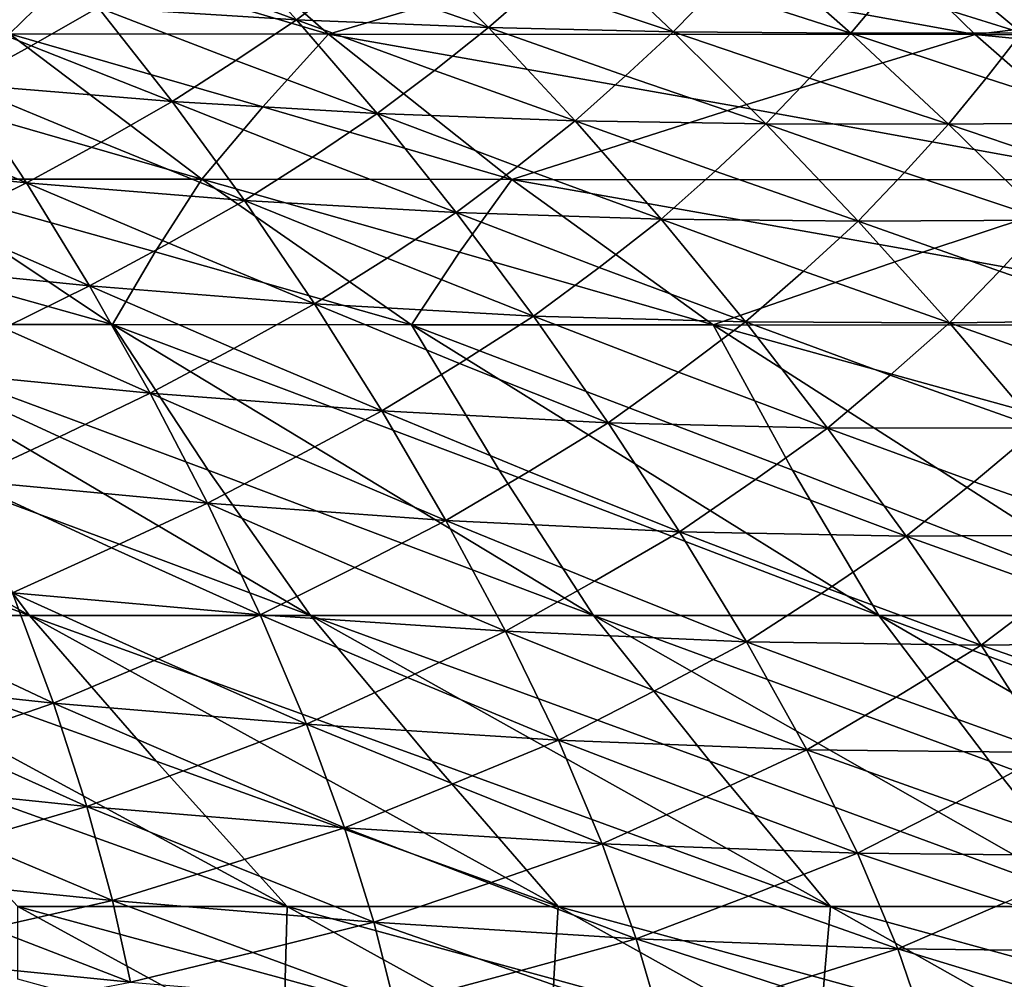
# Model space of a CAD drawing. Units: inches. Extents: x -11.4 to 10.9, y -11.8 to 11.8.
# Drawn here: x 2.4 to 3.6, y -10.6 to -9.4 of the extents above; entities that cross this region are included whole.
import ezdxf

# ---------------------------------------------------------------- set-up
doc = ezdxf.new("R2010")
doc.units = ezdxf.units.IN
doc.header["$MEASUREMENT"] = 0
doc.layers.add('SEAT-FABRIC', color=5, linetype='Continuous')

msp = doc.modelspace()

# ---------------------------------------------------------------- linework, layer by layer
at = {"layer": 'SEAT-FABRIC'}
for points in [[(2.4762, -9.3387, 20.1303), (2.3871, -9.4261, 20.3305), (2.1757, -9.2512, 20.0055)], [(2.5707, -9.2513, 19.9386), (2.7711, -9.4263, 20.2466), (2.4762, -9.3387, 20.1303)], [(3.0657, -9.339, 20.0254), (2.7711, -9.4263, 20.2466), (2.5707, -9.2513, 19.9386)], [(3.371, -9.2517, 19.8206), (3.55, -9.4266, 20.0956), (3.0657, -9.339, 20.0254)], [(4.2639, -9.3394, 19.8448), (3.55, -9.4266, 20.0956), (3.371, -9.2517, 19.8206)], [(2.5662, -9.3478, 25.7323), (2.7328, -9.409, 25.7529), (2.6351, -9.3017, 25.5742)], [(2.6351, -9.3017, 25.5742), (2.7328, -9.409, 25.7529), (2.7978, -9.3603, 25.5903)], [(2.7978, -9.3603, 25.5903), (2.9639, -9.4184, 25.6043), (2.8593, -9.3121, 25.4297)], [(2.8593, -9.3121, 25.4297), (2.9639, -9.4184, 25.6043), (3.0213, -9.3681, 25.4392)], [(3.0213, -9.3681, 25.4392), (3.1865, -9.4234, 25.4464), (3.0756, -9.3185, 25.2765)], [(3.0756, -9.3185, 25.2765), (3.1865, -9.4234, 25.4464), (3.2365, -9.3723, 25.2793)], [(3.2365, -9.3723, 25.2793), (3.4003, -9.4253, 25.2793), (3.2834, -9.3219, 25.1149)], [(3.2834, -9.3219, 25.1149), (3.4003, -9.4253, 25.2793), (3.4432, -9.3737, 25.1108)], [(3.4432, -9.3737, 25.1108), (3.6058, -9.4248, 25.1038), (3.4833, -9.3228, 24.9453)], [(3.4833, -9.3228, 24.9453), (3.6058, -9.4248, 25.1038), (3.6419, -9.373, 24.9345)], [(2.4762, -9.3387, 20.1303), (2.7711, -9.4263, 20.2466), (2.3871, -9.4261, 20.3305)], [(3.0657, -9.339, 20.0254), (3.55, -9.4266, 20.0956), (2.7711, -9.4263, 20.2466)], [(4.2639, -9.3394, 19.8448), (5.1391, -9.4272, 19.8419), (3.55, -9.4266, 20.0956)], [(2.5662, -9.3478, 25.7323), (2.4937, -9.3941, 25.8922), (2.7328, -9.409, 25.7529)], [(2.7328, -9.409, 25.7529), (2.9639, -9.4184, 25.6043), (2.7978, -9.3603, 25.5903)], [(2.2473, -9.3732, 26.0223), (2.3287, -9.4864, 26.2056), (2.4132, -9.4403, 26.0483)], [(2.4937, -9.3941, 25.8922), (2.2473, -9.3732, 26.0223), (2.4132, -9.4403, 26.0483)], [(2.9639, -9.4184, 25.6043), (3.1865, -9.4234, 25.4464), (3.0213, -9.3681, 25.4392)], [(3.2365, -9.3723, 25.2793), (3.1865, -9.4234, 25.4464), (3.4003, -9.4253, 25.2793)], [(3.4432, -9.3737, 25.1108), (3.4003, -9.4253, 25.2793), (3.6058, -9.4248, 25.1038)], [(2.4132, -9.4403, 26.0483), (2.583, -9.5074, 26.0732), (2.4937, -9.3941, 25.8922)], [(2.4937, -9.3941, 25.8922), (2.583, -9.5074, 26.0732), (2.6598, -9.4581, 25.9123)], [(2.7328, -9.409, 25.7529), (2.4937, -9.3941, 25.8922), (2.6598, -9.4581, 25.9123)], [(2.6598, -9.4581, 25.9123), (2.8297, -9.522, 25.931), (2.7328, -9.409, 25.7529)], [(2.8987, -9.47, 25.7668), (2.9639, -9.4184, 25.6043), (2.7328, -9.409, 25.7529)], [(2.7328, -9.409, 25.7529), (2.8297, -9.522, 25.931), (2.8987, -9.47, 25.7668)], [(2.3871, -9.4261, 20.3305), (2.6186, -9.6011, 20.6862), (2.3153, -9.5136, 20.5571)], [(2.6922, -9.5137, 20.4623), (2.6186, -9.6011, 20.6862), (2.3871, -9.4261, 20.3305)], [(2.3871, -9.4261, 20.3305), (2.7711, -9.4263, 20.2466), (2.6922, -9.5137, 20.4623)], [(2.7711, -9.4263, 20.2466), (2.9919, -9.6013, 20.586), (2.6922, -9.5137, 20.4623)], [(3.2657, -9.5139, 20.3327), (2.9919, -9.6013, 20.586), (2.7711, -9.4263, 20.2466)], [(2.7711, -9.4263, 20.2466), (3.55, -9.4266, 20.0956), (3.2657, -9.5139, 20.3327)], [(2.8987, -9.47, 25.7668), (3.0682, -9.5306, 25.7789), (2.9639, -9.4184, 25.6043)], [(3.1291, -9.4767, 25.6115), (3.1865, -9.4234, 25.4464), (2.9639, -9.4184, 25.6043)], [(2.9639, -9.4184, 25.6043), (3.0682, -9.5306, 25.7789), (3.1291, -9.4767, 25.6115)], [(3.1291, -9.4767, 25.6115), (3.2978, -9.5344, 25.6166), (3.1865, -9.4234, 25.4464)], [(3.1865, -9.4234, 25.4464), (3.2978, -9.5344, 25.6166), (3.3506, -9.4795, 25.4467)], [(3.4003, -9.4253, 25.2793), (3.1865, -9.4234, 25.4464), (3.3506, -9.4795, 25.4467)], [(3.55, -9.4266, 20.0956), (3.7498, -9.6016, 20.4027), (3.2657, -9.5139, 20.3327)], [(3.3506, -9.4795, 25.4467), (3.5179, -9.5348, 25.4443), (3.4003, -9.4253, 25.2793)], [(3.6058, -9.4248, 25.1038), (3.4003, -9.4253, 25.2793), (3.5632, -9.4794, 25.2726)], [(3.4003, -9.4253, 25.2793), (3.5179, -9.5348, 25.4443), (3.5632, -9.4794, 25.2726)], [(4.4356, -9.5144, 20.1087), (3.7498, -9.6016, 20.4027), (3.55, -9.4266, 20.0956)], [(3.55, -9.4266, 20.0956), (5.1391, -9.4272, 19.8419), (4.4356, -9.5144, 20.1087)], [(3.5632, -9.4794, 25.2726), (3.729, -9.5326, 25.263), (3.6058, -9.4248, 25.1038)], [(2.4132, -9.4403, 26.0483), (2.3287, -9.4864, 26.2056), (2.583, -9.5074, 26.0732)], [(2.6598, -9.4581, 25.9123), (2.583, -9.5074, 26.0732), (2.8297, -9.522, 25.931)], [(2.8297, -9.522, 25.931), (3.0682, -9.5306, 25.7789), (2.8987, -9.47, 25.7668)], [(2.2358, -9.5321, 26.3584), (2.4075, -9.6054, 26.3871), (2.3287, -9.4864, 26.2056)], [(2.3287, -9.4864, 26.2056), (2.4075, -9.6054, 26.3871), (2.4973, -9.5565, 26.2297)], [(2.583, -9.5074, 26.0732), (2.3287, -9.4864, 26.2056), (2.4973, -9.5565, 26.2297)], [(3.0682, -9.5306, 25.7789), (3.2978, -9.5344, 25.6166), (3.1291, -9.4767, 25.6115)], [(3.3506, -9.4795, 25.4467), (3.2978, -9.5344, 25.6166), (3.5179, -9.5348, 25.4443)], [(3.5632, -9.4794, 25.2726), (3.5179, -9.5348, 25.4443), (3.729, -9.5326, 25.263)], [(2.4973, -9.5565, 26.2297), (2.6699, -9.6267, 26.2527), (2.583, -9.5074, 26.0732)], [(2.583, -9.5074, 26.0732), (2.6699, -9.6267, 26.2527), (2.7519, -9.5744, 26.0913)], [(2.8297, -9.522, 25.931), (2.583, -9.5074, 26.0732), (2.7519, -9.5744, 26.0913)], [(2.3153, -9.5136, 20.5571), (2.6186, -9.6011, 20.6862), (2.2488, -9.601, 20.7919)], [(2.6922, -9.5137, 20.4623), (2.9919, -9.6013, 20.586), (2.6186, -9.6011, 20.6862)], [(2.7519, -9.5744, 26.0913), (2.9251, -9.6413, 26.1082), (2.8297, -9.522, 25.931)], [(2.9987, -9.5858, 25.9428), (3.0682, -9.5306, 25.7789), (2.8297, -9.522, 25.931)], [(2.8297, -9.522, 25.931), (2.9251, -9.6413, 26.1082), (2.9987, -9.5858, 25.9428)], [(3.2657, -9.5139, 20.3327), (3.7498, -9.6016, 20.4027), (2.9919, -9.6013, 20.586)], [(2.1392, -9.5777, 26.5122), (2.4075, -9.6054, 26.3871), (2.2358, -9.5321, 26.3584)], [(2.9987, -9.5858, 25.9428), (3.1718, -9.6491, 25.953), (3.0682, -9.5306, 25.7789)], [(3.2367, -9.5915, 25.7838), (3.2978, -9.5344, 25.6166), (3.0682, -9.5306, 25.7789)], [(3.0682, -9.5306, 25.7789), (3.1718, -9.6491, 25.953), (3.2367, -9.5915, 25.7838)], [(3.729, -9.5326, 25.263), (3.5179, -9.5348, 25.4443), (3.6839, -9.5911, 25.4346)], [(3.2367, -9.5915, 25.7838), (3.4091, -9.6516, 25.7869), (3.2978, -9.5344, 25.6166)], [(3.2978, -9.5344, 25.6166), (3.4091, -9.6516, 25.7869), (3.4651, -9.5928, 25.6143)], [(3.5179, -9.5348, 25.4443), (3.2978, -9.5344, 25.6166), (3.4651, -9.5928, 25.6143)], [(3.4651, -9.5928, 25.6143), (3.6358, -9.6504, 25.6093), (3.5179, -9.5348, 25.4443)], [(3.5179, -9.5348, 25.4443), (3.6358, -9.6504, 25.6093), (3.6839, -9.5911, 25.4346)], [(2.4973, -9.5565, 26.2297), (2.4075, -9.6054, 26.3871), (2.6699, -9.6267, 26.2527)], [(2.3094, -9.6536, 26.5398), (2.4075, -9.6054, 26.3871), (2.1392, -9.5777, 26.5122)], [(2.7519, -9.5744, 26.0913), (2.6699, -9.6267, 26.2527), (2.9251, -9.6413, 26.1082)], [(2.9251, -9.6413, 26.1082), (3.1718, -9.6491, 25.953), (2.9987, -9.5858, 25.9428)], [(3.1718, -9.6491, 25.953), (3.4091, -9.6516, 25.7869), (3.2367, -9.5915, 25.7838)], [(3.4651, -9.5928, 25.6143), (3.4091, -9.6516, 25.7869), (3.6358, -9.6504, 25.6093)], [(2.2488, -9.601, 20.7919), (2.5112, -9.7761, 21.1952), (2.1992, -9.6885, 21.0527)], [(2.5624, -9.6886, 20.9369), (2.5112, -9.7761, 21.1952), (2.2488, -9.601, 20.7919)], [(2.2488, -9.601, 20.7919), (2.6186, -9.6011, 20.6862), (2.5624, -9.6886, 20.9369)], [(2.6186, -9.6011, 20.6862), (2.8711, -9.7762, 21.0744), (2.5624, -9.6886, 20.9369)], [(2.9291, -9.6887, 20.8264), (2.8711, -9.7762, 21.0744), (2.6186, -9.6011, 20.6862)], [(2.6186, -9.6011, 20.6862), (2.9919, -9.6013, 20.586), (2.9291, -9.6887, 20.8264)], [(2.9919, -9.6013, 20.586), (3.2345, -9.7763, 20.9589), (2.9291, -9.6887, 20.8264)], [(3.4871, -9.6889, 20.6731), (3.2345, -9.7763, 20.9589), (2.9919, -9.6013, 20.586)], [(2.9919, -9.6013, 20.586), (3.7498, -9.6016, 20.4027), (3.4871, -9.6889, 20.6731)], [(3.7498, -9.6016, 20.4027), (3.9723, -9.7766, 20.7447), (3.4871, -9.6889, 20.6731)], [(2.3094, -9.6536, 26.5398), (2.4835, -9.7296, 26.5663), (2.4075, -9.6054, 26.3871)], [(2.4075, -9.6054, 26.3871), (2.4835, -9.7296, 26.5663), (2.5788, -9.6782, 26.409)], [(2.6699, -9.6267, 26.2527), (2.4075, -9.6054, 26.3871), (2.5788, -9.6782, 26.409)], [(2.5788, -9.6782, 26.409), (2.7542, -9.7512, 26.43), (2.6699, -9.6267, 26.2527)], [(2.6699, -9.6267, 26.2527), (2.7542, -9.7512, 26.43), (2.8418, -9.6963, 26.2686)], [(2.9251, -9.6413, 26.1082), (2.6699, -9.6267, 26.2527), (2.8418, -9.6963, 26.2686)], [(2.8418, -9.6963, 26.2686), (3.0181, -9.7658, 26.2833), (2.9251, -9.6413, 26.1082)], [(3.0971, -9.7073, 26.1175), (3.1718, -9.6491, 25.953), (2.9251, -9.6413, 26.1082)], [(2.9251, -9.6413, 26.1082), (3.0181, -9.7658, 26.2833), (3.0971, -9.7073, 26.1175)], [(3.0971, -9.7073, 26.1175), (3.2735, -9.7728, 26.1253), (3.1718, -9.6491, 25.953)], [(3.3433, -9.7119, 25.9551), (3.4091, -9.6516, 25.7869), (3.1718, -9.6491, 25.953)], [(3.1718, -9.6491, 25.953), (3.2735, -9.7728, 26.1253), (3.3433, -9.7119, 25.9551)], [(3.3433, -9.7119, 25.9551), (3.519, -9.774, 25.9553), (3.4091, -9.6516, 25.7869)], [(3.6358, -9.6504, 25.6093), (3.4091, -9.6516, 25.7869), (3.5792, -9.7118, 25.781)], [(3.4091, -9.6516, 25.7869), (3.519, -9.774, 25.9553), (3.5792, -9.7118, 25.781)], [(3.5792, -9.7118, 25.781), (3.7529, -9.7711, 25.7725), (3.6358, -9.6504, 25.6093)], [(2.2076, -9.7019, 26.6934), (2.4835, -9.7296, 26.5663), (2.3094, -9.6536, 26.5398)], [(2.5788, -9.6782, 26.409), (2.4835, -9.7296, 26.5663), (2.7542, -9.7512, 26.43)], [(2.1992, -9.6885, 21.0527), (2.5112, -9.7761, 21.1952), (2.1546, -9.776, 21.3211)], [(2.5624, -9.6886, 20.9369), (2.8711, -9.7762, 21.0744), (2.5112, -9.7761, 21.1952)], [(2.8418, -9.6963, 26.2686), (2.7542, -9.7512, 26.43), (3.0181, -9.7658, 26.2833)], [(2.9291, -9.6887, 20.8264), (3.2345, -9.7763, 20.9589), (2.8711, -9.7762, 21.0744)], [(3.4871, -9.6889, 20.6731), (3.9723, -9.7766, 20.7447), (3.2345, -9.7763, 20.9589)], [(2.3802, -9.7803, 26.7185), (2.4835, -9.7296, 26.5663), (2.2076, -9.7019, 26.6934)], [(3.0181, -9.7658, 26.2833), (3.2735, -9.7728, 26.1253), (3.0971, -9.7073, 26.1175)], [(3.2735, -9.7728, 26.1253), (3.519, -9.774, 25.9553), (3.3433, -9.7119, 25.9551)], [(3.5792, -9.7118, 25.781), (3.519, -9.774, 25.9553), (3.7529, -9.7711, 25.7725)], [(2.3802, -9.7803, 26.7185), (2.5565, -9.8586, 26.7427), (2.4835, -9.7296, 26.5663)], [(2.4835, -9.7296, 26.5663), (2.5565, -9.8586, 26.7427), (2.6574, -9.8049, 26.5859)], [(2.7542, -9.7512, 26.43), (2.4835, -9.7296, 26.5663), (2.6574, -9.8049, 26.5859)], [(2.6574, -9.8049, 26.5859), (2.8354, -9.88, 26.6044), (2.7542, -9.7512, 26.43)], [(2.7542, -9.7512, 26.43), (2.8354, -9.88, 26.6044), (2.9289, -9.8228, 26.4433)], [(3.0181, -9.7658, 26.2833), (2.7542, -9.7512, 26.43), (2.9289, -9.8228, 26.4433)], [(2.9289, -9.8228, 26.4433), (3.1079, -9.8943, 26.4554), (3.0181, -9.7658, 26.2833)], [(3.1929, -9.8334, 26.2895), (3.2735, -9.7728, 26.1253), (3.0181, -9.7658, 26.2833)], [(3.0181, -9.7658, 26.2833), (3.1079, -9.8943, 26.4554), (3.1929, -9.8334, 26.2895)], [(3.7529, -9.7711, 25.7725), (3.519, -9.774, 25.9553), (3.6915, -9.8353, 25.945)], [(1.8009, -9.7759, 21.4516), (2.4111, -10.1263, 22.3894), (1.9343, -9.9511, 21.9936)], [(2.279, -9.9511, 21.8494), (2.4111, -10.1263, 22.3894), (1.8009, -9.7759, 21.4516)], [(2.1546, -9.776, 21.3211), (2.7494, -10.1264, 22.2354), (2.279, -9.9511, 21.8494)], [(2.6264, -9.9512, 21.7093), (2.7494, -10.1264, 22.2354), (2.1546, -9.776, 21.3211)], [(2.1546, -9.776, 21.3211), (2.5112, -9.7761, 21.1952), (2.6264, -9.9512, 21.7093)], [(2.273, -9.831, 26.8717), (2.5565, -9.8586, 26.7427), (2.3802, -9.7803, 26.7185)], [(2.5112, -9.7761, 21.1952), (3.0904, -10.1264, 22.0854), (2.6264, -9.9512, 21.7093)], [(2.9767, -9.9513, 21.5737), (3.0904, -10.1264, 22.0854), (2.5112, -9.7761, 21.1952)], [(2.5112, -9.7761, 21.1952), (2.8711, -9.7762, 21.0744), (2.9767, -9.9513, 21.5737)], [(2.8711, -9.7762, 21.0744), (3.4342, -10.1265, 21.9398), (2.9767, -9.9513, 21.5737)], [(3.3302, -9.9514, 21.4429), (3.4342, -10.1265, 21.9398), (2.8711, -9.7762, 21.0744)], [(2.8711, -9.7762, 21.0744), (3.2345, -9.7763, 20.9589), (3.3302, -9.9514, 21.4429)], [(3.1929, -9.8334, 26.2895), (3.3722, -9.9006, 26.2942), (3.2735, -9.7728, 26.1253)], [(3.2345, -9.7763, 20.9589), (3.7809, -10.1265, 21.7986), (3.3302, -9.9514, 21.4429)], [(3.868, -9.9515, 21.2584), (3.7809, -10.1265, 21.7986), (3.2345, -9.7763, 20.9589)], [(3.2345, -9.7763, 20.9589), (3.9723, -9.7766, 20.7447), (3.868, -9.9515, 21.2584)], [(3.4477, -9.837, 26.1237), (3.519, -9.774, 25.9553), (3.2735, -9.7728, 26.1253)], [(3.2735, -9.7728, 26.1253), (3.3722, -9.9006, 26.2942), (3.4477, -9.837, 26.1237)], [(3.4477, -9.837, 26.1237), (3.6262, -9.9004, 26.12), (3.519, -9.774, 25.9553)], [(3.519, -9.774, 25.9553), (3.6262, -9.9004, 26.12), (3.6915, -9.8353, 25.945)], [(2.6574, -9.8049, 26.5859), (2.5565, -9.8586, 26.7427), (2.8354, -9.88, 26.6044)], [(2.9289, -9.8228, 26.4433), (2.8354, -9.88, 26.6044), (3.1079, -9.8943, 26.4554)], [(2.4473, -9.9112, 26.8935), (2.5565, -9.8586, 26.7427), (2.273, -9.831, 26.8717)], [(2.273, -9.831, 26.8717), (2.3344, -9.964, 27.045), (2.4473, -9.9112, 26.8935)], [(3.1079, -9.8943, 26.4554), (3.3722, -9.9006, 26.2942), (3.1929, -9.8334, 26.2895)], [(3.3722, -9.9006, 26.2942), (3.6262, -9.9004, 26.12), (3.4477, -9.837, 26.1237)], [(2.4473, -9.9112, 26.8935), (2.6253, -9.991, 26.9146), (2.5565, -9.8586, 26.7427)], [(2.5565, -9.8586, 26.7427), (2.6253, -9.991, 26.9146), (2.7324, -9.9354, 26.7591)], [(2.8354, -9.88, 26.6044), (2.5565, -9.8586, 26.7427), (2.7324, -9.9354, 26.7591)], [(2.7324, -9.9354, 26.7591), (2.9125, -10.0119, 26.7745), (2.8354, -9.88, 26.6044)], [(2.8354, -9.88, 26.6044), (2.9125, -10.0119, 26.7745), (3.0124, -9.953, 26.6143)], [(3.1079, -9.8943, 26.4554), (2.8354, -9.88, 26.6044), (3.0124, -9.953, 26.6143)], [(3.0124, -9.953, 26.6143), (3.1938, -10.0255, 26.623), (3.1079, -9.8943, 26.4554)], [(3.2853, -9.9628, 26.4578), (3.3722, -9.9006, 26.2942), (3.1079, -9.8943, 26.4554)], [(3.1079, -9.8943, 26.4554), (3.1938, -10.0255, 26.623), (3.2853, -9.9628, 26.4578)], [(3.2853, -9.9628, 26.4578), (3.4671, -10.0308, 26.4584), (3.3722, -9.9006, 26.2942)], [(3.5489, -9.9653, 26.2881), (3.6262, -9.9004, 26.12), (3.3722, -9.9006, 26.2942)], [(3.3722, -9.9006, 26.2942), (3.4671, -10.0308, 26.4584), (3.5489, -9.9653, 26.2881)], [(3.5489, -9.9653, 26.2881), (3.7299, -10.0292, 26.2799), (3.6262, -9.9004, 26.12)], [(2.3344, -9.964, 27.045), (2.6253, -9.991, 26.9146), (2.4473, -9.9112, 26.8935)], [(2.7324, -9.9354, 26.7591), (2.6253, -9.991, 26.9146), (2.9125, -10.0119, 26.7745)], [(1.9343, -9.9511, 21.9936), (2.4111, -10.1263, 22.3894), (2.0751, -10.1263, 22.547)], [(2.279, -9.9511, 21.8494), (2.7494, -10.1264, 22.2354), (2.4111, -10.1263, 22.3894)], [(2.6264, -9.9512, 21.7093), (3.0904, -10.1264, 22.0854), (2.7494, -10.1264, 22.2354)], [(3.0124, -9.953, 26.6143), (2.9125, -10.0119, 26.7745), (3.1938, -10.0255, 26.623)], [(2.9767, -9.9513, 21.5737), (3.4342, -10.1265, 21.9398), (3.0904, -10.1264, 22.0854)], [(3.3302, -9.9514, 21.4429), (3.7809, -10.1265, 21.7986), (3.4342, -10.1265, 21.9398)], [(2.5099, -10.0449, 27.0627), (2.6253, -9.991, 26.9146), (2.3344, -9.964, 27.045)], [(2.3344, -9.964, 27.045), (2.3908, -10.0992, 27.2114), (2.5099, -10.0449, 27.0627)], [(3.1938, -10.0255, 26.623), (3.4671, -10.0308, 26.4584), (3.2853, -9.9628, 26.4578)], [(3.4671, -10.0308, 26.4584), (3.7299, -10.0292, 26.2799), (3.5489, -9.9653, 26.2881)], [(2.5099, -10.0449, 27.0627), (2.6889, -10.1255, 27.0799), (2.6253, -9.991, 26.9146)], [(2.6253, -9.991, 26.9146), (2.6889, -10.1255, 27.0799), (2.8028, -10.0685, 26.9269)], [(2.9125, -10.0119, 26.7745), (2.6253, -9.991, 26.9146), (2.8028, -10.0685, 26.9269)], [(2.8028, -10.0685, 26.9269), (2.9844, -10.1454, 26.9385), (2.9125, -10.0119, 26.7745)], [(2.9125, -10.0119, 26.7745), (2.9844, -10.1454, 26.9385), (3.0914, -10.0852, 26.7803)], [(3.1938, -10.0255, 26.623), (2.9125, -10.0119, 26.7745), (3.0914, -10.0852, 26.7803)], [(3.0914, -10.0852, 26.7803), (3.2748, -10.1579, 26.785), (3.1938, -10.0255, 26.623)], [(3.3733, -10.0941, 26.6209), (3.4671, -10.0308, 26.4584), (3.1938, -10.0255, 26.623)], [(3.1938, -10.0255, 26.623), (3.2748, -10.1579, 26.785), (3.3733, -10.0941, 26.6209)], [(3.3733, -10.0941, 26.6209), (3.5574, -10.162, 26.617), (3.4671, -10.0308, 26.4584)], [(3.646, -10.0952, 26.4473), (3.7299, -10.0292, 26.2799), (3.4671, -10.0308, 26.4584)], [(3.4671, -10.0308, 26.4584), (3.5574, -10.162, 26.617), (3.646, -10.0952, 26.4473)], [(2.3908, -10.0992, 27.2114), (2.6889, -10.1255, 27.0799), (2.5099, -10.0449, 27.0627)], [(2.8028, -10.0685, 26.9269), (2.6889, -10.1255, 27.0799), (2.9844, -10.1454, 26.9385)], [(3.0914, -10.0852, 26.7803), (2.9844, -10.1454, 26.9385), (3.2748, -10.1579, 26.785)], [(2.2643, -10.1491, 27.3497), (2.4401, -10.2318, 27.3645), (2.3908, -10.0992, 27.2114)], [(2.5661, -10.1785, 27.222), (2.6889, -10.1255, 27.0799), (2.3908, -10.0992, 27.2114)], [(2.3908, -10.0992, 27.2114), (2.4401, -10.2318, 27.3645), (2.5661, -10.1785, 27.222)], [(3.2748, -10.1579, 26.785), (3.5574, -10.162, 26.617), (3.3733, -10.0941, 26.6209)], [(3.5574, -10.162, 26.617), (3.8295, -10.1588, 26.4338), (3.646, -10.0952, 26.4473)], [(2.0751, -10.1263, 22.547), (2.7215, -10.4768, 23.5404), (2.2336, -10.3016, 23.1277)], [(2.5638, -10.3016, 22.9612), (2.7215, -10.4768, 23.5404), (2.0751, -10.1263, 22.547)], [(2.0751, -10.1263, 22.547), (2.4111, -10.1263, 22.3894), (2.5638, -10.3016, 22.9612)], [(2.4111, -10.1263, 22.3894), (3.0477, -10.4768, 23.3678), (2.5638, -10.3016, 22.9612)], [(2.896, -10.3016, 22.7976), (3.0477, -10.4768, 23.3678), (2.4111, -10.1263, 22.3894)], [(2.4111, -10.1263, 22.3894), (2.7494, -10.1264, 22.2354), (2.896, -10.3016, 22.7976)], [(2.5661, -10.1785, 27.222), (2.7447, -10.2574, 27.2323), (2.6889, -10.1255, 27.0799)], [(2.6889, -10.1255, 27.0799), (2.7447, -10.2574, 27.2323), (2.8665, -10.2012, 27.0852)], [(2.9844, -10.1454, 26.9385), (2.6889, -10.1255, 27.0799), (2.8665, -10.2012, 27.0852)], [(2.7494, -10.1264, 22.2354), (3.3757, -10.4768, 23.1979), (2.896, -10.3016, 22.7976)], [(3.2304, -10.3016, 22.6375), (3.3757, -10.4768, 23.1979), (2.7494, -10.1264, 22.2354)], [(2.7494, -10.1264, 22.2354), (3.0904, -10.1264, 22.0854), (3.2304, -10.3016, 22.6375)], [(3.0904, -10.1264, 22.0854), (3.7058, -10.4768, 23.0312), (3.2304, -10.3016, 22.6375)], [(3.5672, -10.3016, 22.4812), (3.7058, -10.4768, 23.0312), (3.0904, -10.1264, 22.0854)], [(3.0904, -10.1264, 22.0854), (3.4342, -10.1265, 21.9398), (3.5672, -10.3016, 22.4812)], [(3.4342, -10.1265, 21.9398), (4.0383, -10.4768, 22.8682), (3.5672, -10.3016, 22.4812)], [(3.9067, -10.3016, 22.329), (4.0383, -10.4768, 22.8682), (3.4342, -10.1265, 21.9398)], [(3.4342, -10.1265, 21.9398), (3.7809, -10.1265, 21.7986), (3.9067, -10.3016, 22.329)], [(2.1351, -10.1991, 27.4883), (2.4401, -10.2318, 27.3645), (2.2643, -10.1491, 27.3497)], [(2.8665, -10.2012, 27.0852), (3.0481, -10.2765, 27.0901), (2.9844, -10.1454, 26.9385)], [(2.9844, -10.1454, 26.9385), (3.0481, -10.2765, 27.0901), (3.1637, -10.217, 26.9372)], [(3.2748, -10.1579, 26.785), (2.9844, -10.1454, 26.9385), (3.1637, -10.217, 26.9372)], [(3.1637, -10.217, 26.9372), (3.3474, -10.2881, 26.935), (3.2748, -10.1579, 26.785)], [(3.4549, -10.2248, 26.7753), (3.5574, -10.162, 26.617), (3.2748, -10.1579, 26.785)], [(3.2748, -10.1579, 26.785), (3.3474, -10.2881, 26.935), (3.4549, -10.2248, 26.7753)], [(3.4549, -10.2248, 26.7753), (3.6398, -10.2912, 26.7642), (3.5574, -10.162, 26.617)], [(3.7371, -10.2246, 26.598), (3.8295, -10.1588, 26.4338), (3.5574, -10.162, 26.617)], [(3.5574, -10.162, 26.617), (3.6398, -10.2912, 26.7642), (3.7371, -10.2246, 26.598)], [(2.4401, -10.2318, 27.3645), (2.7447, -10.2574, 27.2323), (2.5661, -10.1785, 27.222)], [(2.4401, -10.2318, 27.3645), (2.1351, -10.1991, 27.4883), (2.3064, -10.2779, 27.4931)], [(2.8665, -10.2012, 27.0852), (2.7447, -10.2574, 27.2323), (3.0481, -10.2765, 27.0901)], [(3.1637, -10.217, 26.9372), (3.0481, -10.2765, 27.0901), (3.3474, -10.2881, 26.935)], [(2.3064, -10.2779, 27.4931), (2.4801, -10.3565, 27.4977), (2.4401, -10.2318, 27.3645)], [(2.4401, -10.2318, 27.3645), (2.4801, -10.3565, 27.4977), (2.6138, -10.3069, 27.365)], [(2.7447, -10.2574, 27.2323), (2.4401, -10.2318, 27.3645), (2.6138, -10.3069, 27.365)], [(3.3474, -10.2881, 26.935), (3.6398, -10.2912, 26.7642), (3.4549, -10.2248, 26.7753)], [(2.6138, -10.3069, 27.365), (2.7904, -10.3819, 27.3653), (2.7447, -10.2574, 27.2323)], [(3.0481, -10.2765, 27.0901), (2.7447, -10.2574, 27.2323), (2.921, -10.3292, 27.2276)], [(2.921, -10.3292, 27.2276), (2.7447, -10.2574, 27.2323), (2.7904, -10.3819, 27.3653)], [(2.3064, -10.2779, 27.4931), (2.1705, -10.3243, 27.6221), (2.4801, -10.3565, 27.4977)], [(3.1007, -10.4011, 27.2226), (3.0481, -10.2765, 27.0901), (2.921, -10.3292, 27.2276)], [(3.3474, -10.2881, 26.935), (3.0481, -10.2765, 27.0901), (3.2261, -10.3446, 27.0786)], [(3.2261, -10.3446, 27.0786), (3.0481, -10.2765, 27.0901), (3.1007, -10.4011, 27.2226)], [(3.4084, -10.4127, 27.0666), (3.3474, -10.2881, 26.935), (3.2261, -10.3446, 27.0786)], [(3.5266, -10.352, 26.9151), (3.6398, -10.2912, 26.7642), (3.3474, -10.2881, 26.935)], [(3.3474, -10.2881, 26.935), (3.4084, -10.4127, 27.0666), (3.5266, -10.352, 26.9151)], [(3.5266, -10.352, 26.9151), (3.7109, -10.4157, 26.8945), (3.6398, -10.2912, 26.7642)], [(2.2336, -10.3016, 23.1277), (2.7215, -10.4768, 23.5404), (2.3969, -10.4768, 23.7156)], [(2.5638, -10.3016, 22.9612), (3.0477, -10.4768, 23.3678), (2.7215, -10.4768, 23.5404)], [(2.896, -10.3016, 22.7976), (3.3757, -10.4768, 23.1979), (3.0477, -10.4768, 23.3678)], [(3.2304, -10.3016, 22.6375), (3.7058, -10.4768, 23.0312), (3.3757, -10.4768, 23.1979)], [(3.5672, -10.3016, 22.4812), (4.0383, -10.4768, 22.8682), (3.7058, -10.4768, 23.0312)], [(2.6138, -10.3069, 27.365), (2.4801, -10.3565, 27.4977), (2.7904, -10.3819, 27.3653)], [(2.4801, -10.3565, 27.4977), (2.1705, -10.3243, 27.6221), (2.3398, -10.3971, 27.6153)], [(2.921, -10.3292, 27.2276), (2.7904, -10.3819, 27.3653), (3.1007, -10.4011, 27.2226)], [(3.2261, -10.3446, 27.0786), (3.1007, -10.4011, 27.2226), (3.4084, -10.4127, 27.0666)], [(3.4084, -10.4127, 27.0666), (3.7109, -10.4157, 26.8945), (3.5266, -10.352, 26.9151)], [(2.3398, -10.3971, 27.6153), (2.511, -10.4697, 27.6084), (2.4801, -10.3565, 27.4977)], [(2.4801, -10.3565, 27.4977), (2.511, -10.4697, 27.6084), (2.6518, -10.4259, 27.4868)], [(2.7904, -10.3819, 27.3653), (2.4801, -10.3565, 27.4977), (2.6518, -10.4259, 27.4868)], [(2.6518, -10.4259, 27.4868), (2.8258, -10.4956, 27.476), (2.7904, -10.3819, 27.3653)], [(3.1007, -10.4011, 27.2226), (2.7904, -10.3819, 27.3653), (2.9647, -10.4485, 27.3492)], [(2.9647, -10.4485, 27.3492), (2.7904, -10.3819, 27.3653), (2.8258, -10.4956, 27.476)], [(2.3398, -10.3971, 27.6153), (2.1975, -10.4378, 27.733), (2.511, -10.4697, 27.6084)], [(3.1418, -10.5155, 27.333), (3.1007, -10.4011, 27.2226), (2.9647, -10.4485, 27.3492)], [(3.4084, -10.4127, 27.0666), (3.1007, -10.4011, 27.2226), (3.2769, -10.4643, 27.1997)], [(3.2769, -10.4643, 27.1997), (3.1007, -10.4011, 27.2226), (3.1418, -10.5155, 27.333)], [(3.4569, -10.5279, 27.1767), (3.4084, -10.4127, 27.0666), (3.2769, -10.4643, 27.1997)], [(3.5863, -10.472, 27.0355), (3.7109, -10.4157, 26.8945), (3.4084, -10.4127, 27.0666)], [(3.4084, -10.4127, 27.0666), (3.4569, -10.5279, 27.1767), (3.5863, -10.472, 27.0355)], [(2.6518, -10.4259, 27.4868), (2.511, -10.4697, 27.6084), (2.8258, -10.4956, 27.476)], [(2.511, -10.4697, 27.6084), (2.1975, -10.4378, 27.733), (2.3643, -10.5029, 27.7133)], [(2.9647, -10.4485, 27.3492), (2.8258, -10.4956, 27.476), (3.1418, -10.5155, 27.333)], [(2.5326, -10.568, 27.6938), (2.511, -10.4697, 27.6084), (2.3643, -10.5029, 27.7133)], [(2.8258, -10.4956, 27.476), (2.511, -10.4697, 27.6084), (2.68, -10.5321, 27.5849)], [(2.68, -10.5321, 27.5849), (2.511, -10.4697, 27.6084), (2.5326, -10.568, 27.6938)], [(3.2769, -10.4643, 27.1997), (3.1418, -10.5155, 27.333), (3.4569, -10.5279, 27.1767)], [(2.3969, -10.4768, 23.7156), (2.7183, -10.652, 24.2097), (2.397, -10.5644, 24.0528)], [(2.719, -10.5644, 23.8737), (2.7183, -10.652, 24.2097), (2.3969, -10.4768, 23.7156)], [(2.3969, -10.4768, 23.7156), (2.7215, -10.4768, 23.5404), (2.719, -10.5644, 23.8737)], [(2.7215, -10.4768, 23.5404), (3.0394, -10.652, 24.0292), (2.719, -10.5644, 23.8737)], [(3.0427, -10.5644, 23.6971), (3.0394, -10.652, 24.0292), (2.7215, -10.4768, 23.5404)], [(2.7215, -10.4768, 23.5404), (3.0477, -10.4768, 23.3678), (3.0427, -10.5644, 23.6971)], [(3.0477, -10.4768, 23.3678), (3.3621, -10.652, 23.851), (3.0427, -10.5644, 23.6971)], [(3.368, -10.5644, 23.523), (3.3621, -10.652, 23.851), (3.0477, -10.4768, 23.3678)], [(3.0477, -10.4768, 23.3678), (3.3757, -10.4768, 23.1979), (3.368, -10.5644, 23.523)], [(3.3757, -10.4768, 23.1979), (3.6863, -10.6519, 23.6752), (3.368, -10.5644, 23.523)], [(3.6951, -10.5643, 23.3517), (3.6863, -10.6519, 23.6752), (3.3757, -10.4768, 23.1979)], [(3.3757, -10.4768, 23.1979), (3.7058, -10.4768, 23.0312), (3.6951, -10.5643, 23.3517)], [(3.4569, -10.5279, 27.1767), (3.7689, -10.5315, 27.0042), (3.5863, -10.472, 27.0355)], [(2.3643, -10.5029, 27.7133), (2.2161, -10.536, 27.8182), (2.5326, -10.568, 27.6938)], [(2.8508, -10.5949, 27.5615), (2.8258, -10.4956, 27.476), (2.68, -10.5321, 27.5849)], [(2.9974, -10.5555, 27.4472), (3.1418, -10.5155, 27.333), (2.8258, -10.4956, 27.476)], [(2.8258, -10.4956, 27.476), (2.8508, -10.5949, 27.5615), (2.9974, -10.5555, 27.4472)], [(2.9974, -10.5555, 27.4472), (3.1711, -10.6161, 27.4185), (3.1418, -10.5155, 27.333)], [(3.3154, -10.5724, 27.2976), (3.4569, -10.5279, 27.1767), (3.1418, -10.5155, 27.333)], [(3.1418, -10.5155, 27.333), (3.1711, -10.6161, 27.4185), (3.3154, -10.5724, 27.2976)], [(3.3154, -10.5724, 27.2976), (3.492, -10.63, 27.2622), (3.4569, -10.5279, 27.1767)], [(3.4569, -10.5279, 27.1767), (3.492, -10.63, 27.2622), (3.6324, -10.5811, 27.1332)], [(3.7689, -10.5315, 27.0042), (3.4569, -10.5279, 27.1767), (3.6324, -10.5811, 27.1332)], [(2.5326, -10.568, 27.6938), (2.2161, -10.536, 27.8182), (2.3811, -10.5966, 27.7893)], [(2.68, -10.5321, 27.5849), (2.5326, -10.568, 27.6938), (2.8508, -10.5949, 27.5615)], [(2.719, -10.5644, 23.8737), (3.0394, -10.652, 24.0292), (2.7183, -10.652, 24.2097)], [(2.8508, -10.5949, 27.5615), (3.1711, -10.6161, 27.4185), (2.9974, -10.5555, 27.4472)], [(3.0427, -10.5644, 23.6971), (3.3621, -10.652, 23.851), (3.0394, -10.652, 24.0292)], [(3.368, -10.5644, 23.523), (3.6863, -10.6519, 23.6752), (3.3621, -10.652, 23.851)]]:
    msp.add_3dface(points, dxfattribs=at)

doc.saveas('drawing.dxf')
